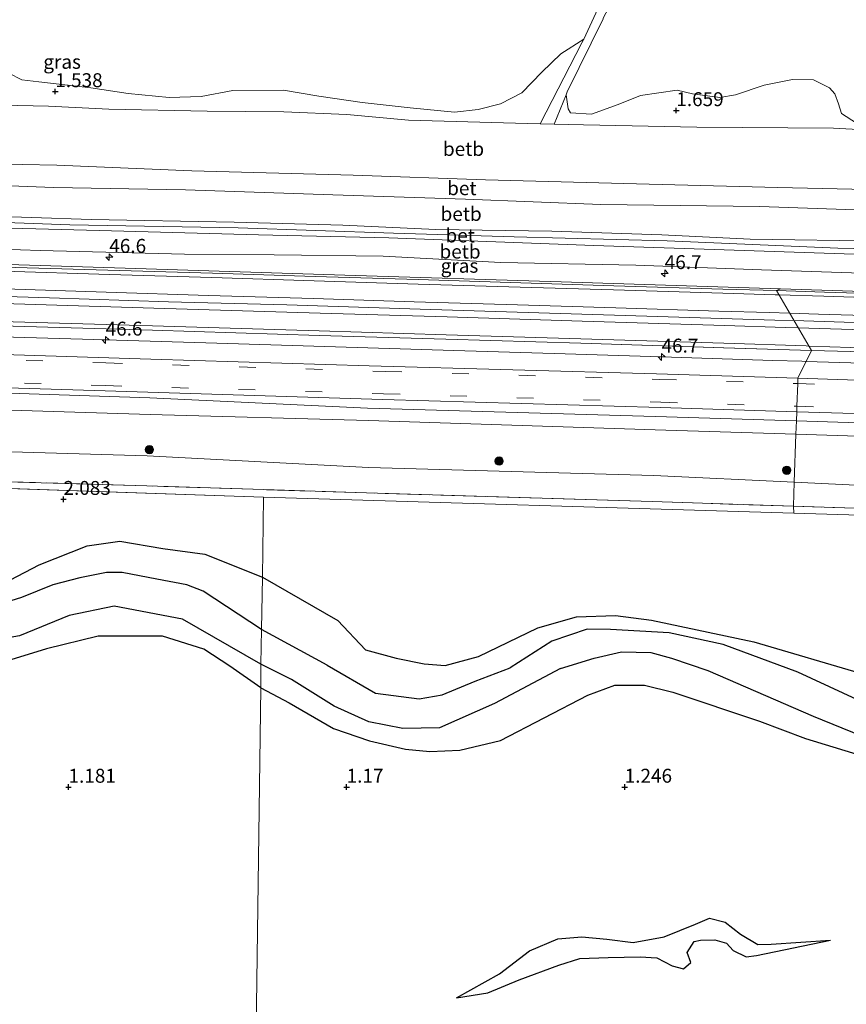
# Model space of a CAD drawing. Units: metres. Extents: x 79996 to 90006, y 412498 to 418751.
# Drawn here: x 82491 to 82640, y 412961 to 413138 of the extents above; entities that cross this region are included whole.
import ezdxf
from ezdxf.enums import TextEntityAlignment as Align

# ---------------------------------------------------------------- set-up
doc = ezdxf.new("R2010")
doc.units = ezdxf.units.M
doc.linetypes.add('IE-TERREINAFSCHEIDING', pattern=[10, 8, -2])
doc.linetypes.add('VW-3-9_STREEP', pattern=[12, 3, -9])
doc.layers.get('0').update_dxf_attribs({"lineweight": 25})
for name, color, linetype, lineweight in [('B-ME-AM-KILOMETR-S-B1', 7, 'Continuous', 18), ('B-ME-BV-GELEIDECONSTRUCTIE-GELEIDERAIL-L-B1', 213, 'BV-GELEIDERAIL', 18), ('B-ME-GR-BOOM-GV-B6', 93, 'Continuous', 18), ('B-ME-GR-BOOM-S-B1', 93, 'Continuous', 18), ('B-ME-GW-GRONDWERKLIJN-L-B1', 10, 'Continuous', 25), ('B-ME-GW-HOOGTEPUNT-S-B1', 10, 'Continuous', 25), ('B-ME-GW-KRUINLIJN-L-B1', 93, 'Continuous', 18), ('B-ME-GW-TEENLIJN-L-B1', 93, 'Continuous', 18), ('B-ME-IE-GRASLAND-GV-B6', 93, 'Continuous', 18), ('B-ME-IE-GRONDWERKLIJN-GROND_NIETINGERICHT-GV-B6', 253, 'Continuous', 18), ('B-ME-IE-HULPGEOMETRIE-L-B1', 53, 'Continuous', 18), ('B-ME-IE-TERREINAFSCHEIDING-RASTERHEKWERK-L-B1', 8, 'IE-TERREINAFSCHEIDING', 18), ('B-ME-OB-BEKLEDING-GV-B6', 253, 'Continuous', 18), ('B-ME-OG-BREUK-L-B1', 10, 'Continuous', 25), ('B-ME-VH-VERH_SOORT-BETON-OVERIG-GV-B6', 8, 'IE-TERREINAFSCHEIDING-NATUURLIJK-HOUTWAL', 18), ('B-ME-VH-VERH_SOORT-BITUMEN-GV-B6', 8, 'IE-TERREINAFSCHEIDING-NATUURLIJK-HOUTWAL', 18), ('B-ME-VH-VERH_SOORT-ONVERHARD-GV-B6', 8, 'Continuous', 18), ('B-ME-VW-MARKERING-39STREEP-015-L-B1', 255, 'VW-3-9_STREEP', 18), ('B-ME-VW-MARKERING-STREEP-015-L-B1', 7, 'Continuous', 18)]:
    doc.layers.add(name, color=color, linetype=linetype, lineweight=lineweight)
doc.styles.add('NLCS-ISO', font='NLCS-ISO.TTF')
doc.linetypes.add('BV-GELEIDERAIL', pattern='A,10,-3,[108,NLCS.SHX,S=1,R=0,X=0,Y=0],-3', length=16)
doc.linetypes.add('IE-TERREINAFSCHEIDING-NATUURLIJK-HOUTWAL', pattern='A,7,-1.5,[67,NLCS.SHX,S=0.75,R=45,X=0,Y=0],-1.5,7,-1.5,[70,NLCS.SHX,S=0.75,R=0,X=0,Y=0],-1.5', length=20)

# ---------------------------------------------------------------- blocks, each defined once
blk = doc.blocks.new('boom')
blk.add_hatch(color=256).paths.add_polyline_path([(-0.75, 0, 1), (0.75, 0, 1)])
blk.add_circle((0, 0), 0.75)
blk = doc.blocks.new('hecto')
for p, q in [((0, 0.625), (-0.625, 0)), ((0, -0.625), (0, 0.625)), ((-0.625, 0), (0.625, 0)), ((0.625, 0), (0, -0.625))]:
    blk.add_line(p, q)
blk = doc.blocks.new('hoogtepunt')
for p, q in [((-0.5, 0), (0.5, 0)), ((0, 0.5), (0, -0.5))]:
    blk.add_line(p, q)

msp = doc.modelspace()

# ---------------------------------------------------------------- linework, layer by layer
at = {"layer": 'B-ME-BV-GELEIDECONSTRUCTIE-GELEIDERAIL-L-B1'}
for points in [[(82630.4449, 413083.8927, 6.2763), (82627.0151, 413084.0013, 6.2748), (82605.8951, 413084.6531, 6.259), (82584.5511, 413085.3081, 6.254), (82563.2481, 413085.9421, 6.218), (82539.2661, 413086.7061, 6.193), (82517.9551, 413087.2911, 6.179), (82496.5891, 413087.9781, 6.141), (82475.2991, 413088.6381, 6.219), (82453.9821, 413089.3261, 6.219), (82432.5871, 413089.9551, 6.196), (82408.6051, 413090.6891, 6.184), (82395.2741, 413091.0881, 6.185), (82379.3081, 413091.5831, 6.165), (82358.0171, 413092.3051, 6.193), (82336.6431, 413092.9261, 6.215), (82315.3411, 413093.5901, 6.204), (82294.0341, 413094.2341, 6.22), (82285.9626, 413094.4577, 6.2245)], [(82288.0274, 413087.1397, 5.932), (82288.0831, 413087.1381, 5.932), (82288.2921, 413087.1317, 5.9324), (82306.7611, 413086.5741, 5.967), (82326.7231, 413085.9531, 5.945), (82346.7351, 413085.3391, 5.954), (82368.0491, 413084.6711, 5.927), (82388.0921, 413084.0591, 5.908), (82406.7311, 413083.5011, 5.912), (82425.3651, 413082.9371, 5.904), (82445.3591, 413082.3131, 5.909), (82466.6751, 413081.6331, 5.927), (82488.0251, 413080.9691, 5.921), (82506.6701, 413080.4191, 5.928), (82526.6661, 413079.8311, 5.942), (82547.9881, 413079.1771, 5.952), (82569.3031, 413078.5291, 5.977), (82589.2781, 413077.8901, 5.991), (82606.6351, 413077.3911, 5.999), (82626.6151, 413076.7431, 6.01), (82631.8419, 413076.5837, 6.0107), (82632.6211, 413076.5599, 6.0108)], [(82990.4298, 413072.9027, 6.0178), (82978.9741, 413073.2471, 6.016), (82960.3521, 413073.8371, 6.014), (82941.6501, 413074.4061, 6.037), (82925.6611, 413074.8841, 6.009), (82907.0041, 413075.4561, 6.054), (82888.3491, 413076.0401, 6.039), (82869.6731, 413076.5881, 6.069), (82851.0331, 413077.1351, 6.098), (82832.3761, 413077.7421, 6.058), (82813.7311, 413078.2911, 6.076), (82805.7201, 413078.5251, 6.142), (82795.0551, 413078.8481, 6.164), (82776.4481, 413079.4211, 6.147), (82760.4051, 413079.9201, 6.168), (82741.7531, 413080.4911, 6.217), (82723.0801, 413081.0531, 6.249), (82707.1011, 413081.5651, 6.234), (82691.1651, 413082.0621, 6.222), (82669.8661, 413082.6801, 6.245), (82648.5291, 413083.3201, 6.284), (82630.4449, 413083.8927, 6.2763)], [(82632.6211, 413076.5599, 6.0108), (82642.6251, 413076.2551, 6.012), (82653.3041, 413075.8921, 6.014), (82663.9151, 413075.2101, 6.004), (82673.2091, 413074.5521, 5.97), (82677.2041, 413074.3231, 5.959), (82690.5371, 413073.8991, 5.935), (82701.2651, 413073.5881, 5.839), (82709.1071, 413073.5991, 5.928), (82721.2611, 413073.7151, 5.919), (82729.0561, 413073.5941, 5.892), (82741.2311, 413073.2371, 5.829), (82765.0771, 413072.5081, 5.776), (82789.2861, 413071.7561, 5.809), (82817.1181, 413070.9391, 5.77), (82837.0621, 413070.2971, 5.74), (82857.0441, 413069.6851, 5.729), (82881.2411, 413068.9351, 5.699), (82905.2801, 413068.2241, 5.687), (82933.2941, 413067.3341, 5.771), (82957.0791, 413066.6221, 5.75), (82981.2211, 413065.8681, 5.722), (82988.4949, 413065.6491, 5.7225)]]:
    msp.add_polyline3d(points, dxfattribs=at)
at = {"layer": 'B-ME-GR-BOOM-GV-B6'}
for points in [[(82595.166, 413139.962, 1.197), (82592.634, 413134.505, 1.34)], [(82641.711, 413119.404, 1.498), (82639.012, 413121.154, 1.498), (82638.476, 413122.879, 1.524), (82637.789, 413124.688, 1.498), (82636.834, 413125.738, 1.471), (82633.966, 413127.186, 1.393), (82630.186, 413127.288, 1.367), (82625.113, 413126.214, 1.393), (82619.935, 413124.527, 1.393), (82617.13, 413124.041, 1.367), (82612.215, 413124.659, 1.367), (82609.466, 413125.33, 1.367), (82602.82, 413124.41, 1.393), (82598.842, 413122.754, 1.419), (82594.059, 413121.01, 1.393), (82590.277, 413121.277, 1.393), (82589.838, 413121.993, 1.393), (82589.452, 413124.471, 1.389), (82589.686, 413125.044, 1.359), (82596.105, 413138.196, 1.151)], [(82592.634, 413134.505, 1.34), (82588.527, 413131.866, 1.393), (82585.089, 413128.553, 1.393), (82581.519, 413124.861, 1.419), (82577.682, 413122.89, 1.654), (82573.641, 413121.885, 1.654), (82569.38, 413121.373, 1.654), (82561.451, 413122.133, 1.628), (82552.781, 413123.123, 1.628), (82545.032, 413124.261, 1.419), (82538.67, 413125.334, 1.419), (82529.552, 413125.301, 1.419), (82523.826, 413124.193, 1.419), (82518.111, 413124.002, 1.419), (82510.743, 413124.767, 1.419), (82504.021, 413125.741, 1.419), (82494.678, 413126.821, 1.445), (82491.605, 413127.197, 1.445), (82489.266, 413128.389, 1.445)]]:
    msp.add_polyline3d(points, dxfattribs=at)
at = {"layer": 'B-ME-GW-GRONDWERKLIJN-L-B1'}
for points in [[(82489.561, 413037.247, 1.636), (82494.71, 413039.996, 1.648), (82503.379, 413043.4, 1.668), (82509.209, 413044.237, 1.636), (82516.956, 413042.933, 1.354), (82524.538, 413041.886, 1.37), (82534.858, 413037.753, 1.274)], [(82534.858, 413037.753, 1.274), (82548.444, 413029.938, 1.156), (82553.393, 413024.69, 1.165), (82558.931, 413023.175, 1.151), (82563.95, 413022.157, 1.132), (82567.751, 413021.883, 1.184), (82573.72, 413023.5, 1.175), (82584.39, 413028.65, 1.175), (82591.324, 413030.604, 1.122), (82598.332, 413030.846, 1.089), (82604.796, 413030.039, 1.094), (82623.216, 413026.101, 0.952), (82643.187, 413020.252, 0.833)], [(82534.58, 413017.844, 1.274), (82528.981, 413021.768, 0.999), (82524.327, 413024.8, 1.414), (82516.913, 413027.109, 1.322), (82505.347, 413027.115, 1.185), (82496.039, 413024.879, 1.293), (82489.633, 413022.862, 1.322)], [(82534.58, 413017.844, 1.274), (82539.671, 413015.131, 1.274), (82547.646, 413010.514, 1.227), (82554.095, 413008.298, 1.227), (82560.577, 413006.793, 1.236), (82564.982, 413006.404, 1.26), (82570.353, 413006.646, 1.255), (82577.673, 413008.377, 1.07), (82593.391, 413016.519, 1.065), (82598.242, 413018.326, 1.056), (82603.552, 413018.308, 1.009), (82608.634, 413017.065, 0.966), (82624.256, 413011.838, 1.118), (82632.491, 413008.711, 1.16), (82640.987, 413006.131, 1.037), (82664.235, 412997.598, 1.07), (82689.144, 412988.372, 0.781), (82697.297, 412985.78, 0.761), (82700.898, 412984.635, 0.752), (82718.516, 412977.403, 0.639), (82723.999, 412975.524, 0.534)], [(82569.764, 412962.072, 0.658), (82577.469, 412966.433, 0.781), (82582.917, 412970.544, 0.79), (82587.979, 412972.714, 0.786), (82592.275, 412973.031, 0.814), (82596.819, 412972.67, 0.805), (82601.524, 412972.038, 0.748), (82607.082, 412973.033, 0.691), (82612.732, 412975.334, 0.677), (82615.261, 412976.405, 0.696), (82618.093, 412975.68, 0.714), (82620.833, 412973.536, 0.733), (82623.943, 412971.658, 0.781), (82626.319, 412971.766, 0.871), (82636.998, 412972.439, 0.755)]]:
    msp.add_polyline3d(points, dxfattribs=at)
at = {"layer": 'B-ME-GW-KRUINLIJN-L-B1'}
msp.add_line((82605.555, 413066.648, 4.72), (82630.879, 413065.849, 4.724), dxfattribs=at)
for points in [[(82760.69, 413103.88, 4.358), (82750.486, 413104.384, 4.373), (82730.473, 413105.083, 4.456), (82705.184, 413105.685, 4.54), (82679.617, 413106.646, 4.573), (82651.523, 413107.282, 4.623), (82627.512, 413107.824, 4.623), (82604.39, 413108.423, 4.606), (82574.974, 413109.221, 4.59), (82551.173, 413110.048, 4.606), (82522.199, 413110.825, 4.39), (82497.914, 413111.823, 4.423), (82473.162, 413112.302, 4.49), (82445.669, 413113.157, 4.323), (82417.438, 413114.046, 4.273), (82387.991, 413115.239, 4.323), (82380.859, 413115.229, 4.476)], [(82760.401, 413094.641, 6.459), (82753.254, 413094.862, 6.475), (82735.637, 413095.201, 6.575), (82722.366, 413095.778, 6.541), (82702.492, 413096.322, 6.475), (82681.882, 413096.901, 6.591), (82664.873, 413097.605, 6.658), (82646.626, 413098.171, 6.708), (82622.56, 413098.568, 6.725), (82606.686, 413099.317, 6.641), (82586.918, 413100.004, 6.608), (82566.045, 413100.25, 6.658), (82549.336, 413101.039, 6.558), (82529.809, 413101.616, 6.541), (82504.071, 413102.092, 6.608), (82482.532, 413102.813, 6.508), (82465.324, 413103.477, 6.525), (82442.308, 413104.219, 6.392), (82420.571, 413104.949, 6.325), (82402.666, 413105.45, 6.292), (82380.573, 413106.104, 6.43)], [(82380.499, 413103.723, 6.417), (82396.296, 413103.42, 6.367), (82414.149, 413102.873, 6.317), (82435.3, 413102.269, 6.417), (82457.722, 413101.457, 6.534), (82480.345, 413100.734, 6.517), (82505.484, 413100.089, 6.567), (82534.163, 413099.327, 6.567), (82557.582, 413098.763, 6.717), (82594.459, 413097.417, 6.7), (82617.867, 413096.607, 6.7), (82644.866, 413095.727, 6.667), (82670.103, 413095.078, 6.734), (82693.948, 413094.149, 6.617), (82720.362, 413093.395, 6.584), (82735.37, 413093.081, 6.517), (82753.464, 413092.424, 6.501), (82760.33, 413092.391, 6.55)], [(82760.364, 413093.463, 6.637), (82748.476, 413093.724, 6.647), (82731.622, 413094.288, 6.726), (82708.627, 413094.871, 6.7), (82689.645, 413095.564, 6.791), (82663.572, 413096.408, 6.791), (82638.333, 413096.904, 6.935), (82607.647, 413098.236, 6.817), (82580.141, 413098.931, 6.856), (82558.438, 413099.591, 6.856), (82530.479, 413100.563, 6.647), (82500.221, 413101.142, 6.7), (82468.868, 413102.235, 6.687), (82445.146, 413102.969, 6.621), (82421.037, 413103.682, 6.569), (82398.396, 413104.403, 6.543), (82380.531, 413104.736, 6.538)], [(82287.618, 413077.001, 4.584), (82333.975, 413075.688, 4.621), (82392.354, 413073.772, 4.641), (82454.861, 413072, 4.651), (82514.648, 413070.024, 4.681), (82553.765, 413068.119, 4.741), (82605.555, 413066.648, 4.72)], [(82630.879, 413065.849, 4.724), (82666.315, 413064.731, 4.73), (82734.997, 413062.768, 4.63), (82794.576, 413061.157, 4.52), (82856.799, 413059.305, 4.53), (82913.512, 413057.573, 4.43), (82957.434, 413056.319, 4.46), (82990.638, 413055.09, 4.468)]]:
    msp.add_polyline3d(points, dxfattribs=at)
at = {"layer": 'B-ME-GW-TEENLIJN-L-B1'}
for points in [[(82477.108, 413122.853, 1.592), (82496.396, 413122.436, 1.609), (82507.257, 413121.923, 1.742), (82524.921, 413121.533, 1.659), (82538.707, 413121.424, 1.426), (82550.013, 413120.939, 1.592), (82561.146, 413119.921, 1.775), (82580.38, 413119.407, 1.759), (82584.801, 413119.306, 1.698), (82587.324, 413119.248, 1.664), (82592.582, 413119.127, 1.592), (82613.003, 413118.705, 1.559), (82637.57, 413118.481, 1.409), (82647.643, 413117.957, 1.559), (82663.69, 413117.741, 1.609), (82677.797, 413116.09, 1.759), (82695.433, 413116.144, 1.676), (82714.623, 413115.731, 1.759), (82735.016, 413114.719, 1.626), (82757.353, 413114.207, 1.725), (82761.009, 413114.111, 1.758)], [(82380.75, 413111.754, 4.56), (82396.044, 413111.23, 4.477), (82413.595, 413110.549, 4.477), (82431.706, 413110.236, 4.46), (82448.907, 413109.424, 4.51), (82470.849, 413108.881, 4.61), (82497.299, 413107.83, 4.61), (82521.019, 413107.4, 4.61), (82547.525, 413106.493, 4.693), (82571.379, 413105.761, 4.81), (82595.712, 413104.761, 4.959), (82624.263, 413104.398, 4.826), (82646.687, 413103.635, 4.876), (82671.073, 413102.681, 4.959), (82694.84, 413102.2, 4.843), (82721.104, 413101.403, 4.726), (82746.87, 413100.483, 4.76), (82760.58, 413100.376, 4.711)], [(82380.389, 413100.216, 5.19), (82400.354, 413099.52, 5.174), (82421.018, 413099.037, 5.14), (82439.892, 413098.195, 5.174), (82456.124, 413097.725, 5.323), (82473.634, 413097.194, 5.273), (82494.878, 413096.486, 5.39), (82520.855, 413095.851, 5.457), (82537.005, 413095.729, 5.44), (82556.597, 413095.494, 5.457), (82577.723, 413094.349, 5.623), (82601.981, 413093.845, 5.573), (82624.6, 413093.023, 5.557), (82642.598, 413092.42, 5.457), (82664.653, 413091.133, 5.473), (82690.943, 413090.877, 5.473), (82718.597, 413090.311, 5.54), (82736.699, 413089.801, 5.573), (82760.216, 413088.738, 5.337)]]:
    msp.add_polyline3d(points, dxfattribs=at)
at = {"layer": 'B-ME-IE-GRASLAND-GV-B6'}
for points in [[(82489.266, 413128.389, 1.445), (82491.605, 413127.197, 1.445), (82494.678, 413126.821, 1.445), (82504.021, 413125.741, 1.419), (82510.743, 413124.767, 1.419), (82518.111, 413124.002, 1.419), (82523.826, 413124.193, 1.419), (82529.552, 413125.301, 1.419), (82538.67, 413125.334, 1.419), (82545.032, 413124.261, 1.419), (82552.781, 413123.123, 1.628), (82561.451, 413122.133, 1.628), (82569.38, 413121.373, 1.654), (82573.641, 413121.885, 1.654), (82577.682, 413122.89, 1.654), (82581.519, 413124.861, 1.419), (82585.089, 413128.553, 1.393), (82588.527, 413131.866, 1.393), (82592.634, 413134.505, 1.34), (82592.325, 413133.839, 1.357), (82584.801, 413119.306, 1.698)], [(82589.452, 413124.471, 1.389), (82589.838, 413121.993, 1.393), (82590.277, 413121.277, 1.393), (82594.059, 413121.01, 1.393), (82598.842, 413122.754, 1.419), (82602.82, 413124.41, 1.393), (82609.466, 413125.33, 1.367), (82612.215, 413124.659, 1.367), (82617.13, 413124.041, 1.367), (82619.935, 413124.527, 1.393), (82625.113, 413126.214, 1.393), (82630.186, 413127.288, 1.367), (82633.966, 413127.186, 1.393), (82636.834, 413125.738, 1.471), (82637.789, 413124.688, 1.498), (82638.476, 413122.879, 1.524), (82639.012, 413121.154, 1.498), (82641.711, 413119.404, 1.498)], [(82647.643, 413117.957, 1.559), (82637.57, 413118.481, 1.409), (82613.003, 413118.705, 1.559), (82592.582, 413119.127, 1.592), (82587.324, 413119.248, 1.664), (82589.452, 413124.471, 1.389)], [(82584.801, 413119.306, 1.698), (82580.38, 413119.407, 1.759), (82561.146, 413119.921, 1.775), (82550.013, 413120.939, 1.592), (82538.707, 413121.424, 1.426), (82524.921, 413121.533, 1.659), (82507.257, 413121.923, 1.742), (82496.396, 413122.436, 1.609), (82477.108, 413122.853, 1.592)], [(82473.634, 413097.194, 5.273), (82494.878, 413096.486, 5.39), (82520.855, 413095.851, 5.457), (82537.005, 413095.729, 5.44), (82556.597, 413095.494, 5.457), (82577.723, 413094.349, 5.623), (82601.981, 413093.845, 5.573), (82624.6, 413093.023, 5.557), (82642.598, 413092.42, 5.457), (82664.653, 413091.133, 5.473), (82690.943, 413090.877, 5.473), (82718.597, 413090.311, 5.54), (82736.699, 413089.801, 5.573), (82760.216, 413088.738, 5.337), (82760.171, 413088.333, 5.185), (82760.171, 413087.299, 5.174), (82756.348, 413087.399, 5.252), (82713.7355, 413087.764, 5.275), (82671.123, 413088.129, 5.298), (82652.143, 413088.852, 5.229), (82628.0281, 413089.6121, 5.284)], [(82466.1091, 413094.7191, 5.318), (82510.1581, 413093.3301, 5.21), (82549.6801, 413092.0841, 5.178), (82588.5771, 413090.8571, 5.268), (82628.0281, 413089.6121, 5.284), (82627.2991, 413089.2817, 5.5848), (82617.6743, 413089.5701, 5.569), (82598.0435, 413090.1759, 5.586), (82581.3335, 413090.6949, 5.57), (82562.8445, 413091.2619, 5.551), (82544.3235, 413091.8339, 5.507), (82525.8733, 413092.4059, 5.505), (82507.0803, 413092.9671, 5.477), (82488.4473, 413093.5319, 5.478)], [(82628.0281, 413089.6121, 5.284), (82588.5771, 413090.8571, 5.268), (82549.6801, 413092.0841, 5.178), (82510.1581, 413093.3301, 5.21), (82466.1091, 413094.7191, 5.318)], [(82777.9074, 413084.6809, 5.435), (82759.2374, 413085.2369, 5.455), (82740.7453, 413085.8159, 5.5), (82722.4333, 413086.3529, 5.503), (82706.9974, 413086.8369, 5.52), (82689.8005, 413087.3529, 5.551), (82682.2625, 413087.6099, 5.556), (82671.5883, 413087.9219, 5.573), (82653.8384, 413088.4819, 5.597), (82635.9323, 413089.0229, 5.599), (82627.299, 413089.2816, 5.5848), (82628.028, 413089.612, 5.284), (82652.143, 413088.852, 5.229), (82671.123, 413088.129, 5.298), (82713.7355, 413087.764, 5.275), (82756.348, 413087.399, 5.252), (82760.171, 413087.299, 5.174), (82777.227, 413086.853, 5.185)], [(82487.9416, 413082.9691, 5.226), (82515.1236, 413082.1561, 5.249), (82545.0857, 413081.207, 5.264), (82567.8517, 413080.569, 5.292), (82592.1226, 413079.8131, 5.331), (82617.8006, 413079.0201, 5.307), (82633.575, 413078.5302, 5.3194), (82631.1491, 413073.5201, 4.956)], [(82630.879, 413065.849, 4.724), (82605.555, 413066.648, 4.72), (82553.765, 413068.119, 4.741), (82514.648, 413070.024, 4.681), (82454.861, 413072, 4.651), (82392.354, 413073.772, 4.641), (82333.975, 413075.688, 4.621), (82287.618, 413077.001, 4.584), (82287.715, 413078.106, 4.709), (82306.352, 413077.532, 4.703), (82356.074, 413075.887, 4.684), (82408.612, 413074.311, 4.679), (82455.911, 413072.821, 4.697), (82506.567, 413071.289, 4.733), (82556.472, 413069.728, 4.735), (82606.451, 413068.269, 4.743), (82630.938, 413067.513, 4.749), (82630.879, 413065.849, 4.724)], [(82631.1491, 413073.5201, 4.956), (82605.7251, 413074.3471, 4.96), (82554.0771, 413075.7831, 4.951), (82514.7931, 413076.9531, 4.941), (82454.1331, 413078.8601, 4.911)], [(82794.5781, 413068.6111, 4.85), (82765.0601, 413069.4625, 4.87), (82735.5421, 413070.3141, 4.89), (82701.2021, 413071.3361, 4.92), (82666.8621, 413072.3581, 4.95), (82631.1491, 413073.5201, 4.956), (82633.5751, 413078.5303, 5.3194), (82640.6305, 413078.3111, 5.325), (82656.3211, 413077.7823, 5.337), (82658.3445, 413077.5231, 5.344), (82660.4393, 413077.2301, 5.335), (82667.9621, 413076.1063, 5.278), (82673.3763, 413075.3227, 5.243), (82675.4049, 413074.9169, 5.227), (82676.8821, 413074.8023, 5.228), (82677.6977, 413074.7621, 5.231)], [(82630.794, 413063.439, 4.155), (82605.51, 413064.228, 4.13), (82553.917, 413065.912, 4.141), (82514.672, 413067.011, 4.001), (82454.759, 413068.851, 3.941), (82392.133, 413070.638, 3.881), (82333.961, 413072.467, 3.971), (82287.341, 413073.818, 3.941), (82287.618, 413077.001, 4.584), (82333.975, 413075.688, 4.621), (82392.354, 413073.772, 4.641), (82454.861, 413072, 4.651), (82514.648, 413070.024, 4.681), (82553.765, 413068.119, 4.741), (82605.555, 413066.648, 4.72), (82630.879, 413065.849, 4.724), (82630.794, 413063.439, 4.155)], [(82990.638, 413055.09, 4.468), (82957.434, 413056.319, 4.46), (82913.512, 413057.573, 4.43), (82856.799, 413059.305, 4.53), (82794.576, 413061.157, 4.52), (82734.997, 413062.768, 4.63), (82666.315, 413064.731, 4.73), (82630.879, 413065.849, 4.724), (82630.938, 413067.513, 4.749), (82651.725, 413066.872, 4.754), (82697.908, 413065.39, 4.756), (82754.703, 413063.796, 4.709), (82808.002, 413062.127, 4.654), (82860.09, 413060.529, 4.664), (82904.931, 413059.239, 4.663), (82906.403, 413059.173, 4.662), (82957.733, 413057.487, 4.646), (82990.774, 413056.524, 4.635), (82990.638, 413055.09, 4.468)], [(82514.067, 413054.174, 1.531), (82455.01, 413055.874, 1.691), (82391.549, 413057.81, 1.701), (82334.628, 413059.625, 1.931), (82286.227, 413061.044, 1.856), (82286.674, 413066.17, 1.786), (82334.041, 413064.539, 1.741), (82391.411, 413062.398, 1.611), (82455.042, 413061.287, 1.761), (82514.118, 413059.556, 1.811), (82553.939, 413057.486, 1.661), (82605.265, 413056.022, 1.67), (82630.491, 413054.822, 1.578), (82630.339, 413050.508, 1.295), (82604.92, 413051.331, 1.32), (82553.587, 413052.906, 1.531), (82535.137, 413053.498, 1.531), (82514.067, 413054.174, 1.531)], [(82990.407, 413052.653, 3.905), (82957.372, 413053.68, 3.93), (82913.704, 413055.036, 3.96), (82857.06, 413056.775, 3.97), (82794.519, 413058.688, 4.05), (82735.012, 413060.326, 4.11), (82666.161, 413062.335, 4.19), (82630.794, 413063.439, 4.155), (82630.879, 413065.849, 4.724), (82666.315, 413064.731, 4.73), (82734.997, 413062.768, 4.63), (82794.576, 413061.157, 4.52), (82856.799, 413059.305, 4.53), (82913.512, 413057.573, 4.43), (82957.434, 413056.319, 4.46), (82990.638, 413055.09, 4.468), (82990.407, 413052.653, 3.905)], [(82989.512, 413043.221, 1.343), (82989.127, 413039.161, 1.208), (82956.479, 413040.041, 1.35), (82912.947, 413041.633, 1.36), (82883.185, 413042.552, 1.33), (82856.864, 413043.365, 1.33), (82856.664, 413043.371, 1.33), (82855.122, 413043.419, 1.327), (82793.174, 413045.333, 1.21), (82734.452, 413047.147, 1.15), (82665.438, 413049.371, 1.26), (82630.339, 413050.508, 1.295), (82630.491, 413054.822, 1.578), (82649.068, 413053.938, 1.511), (82734.293, 413050.714, 1.34), (82794.566, 413049.232, 1.33), (82856.979, 413047.733, 1.45), (82913.45, 413045.909, 1.44), (82957.101, 413044.614, 1.41), (82989.512, 413043.221, 1.343)]]:
    msp.add_polyline3d(points, dxfattribs=at)
at = {"layer": 'B-ME-IE-GRONDWERKLIJN-GROND_NIETINGERICHT-GV-B6'}
for points in [[(82193.718, 413063.827, 1.809), (82286.21, 413060.661, 1.709), (82535.07, 413052.141, 1.44), (82534.858, 413037.753, 1.274), (82534.691, 413028.308, 0.795), (82534.581, 413022.101, 0.828), (82534.58, 413017.844, 1.274), (82532.748, 412881.776, 1.288), (82532.618, 412872.151, 0.596), (82532.569, 412868.528, 0.544), (82532.52, 412864.85, 0.496), (82532.477, 412861.69, 0.624), (82532.359, 412852.916, 1.034), (82532.463, 412847.614, 1.231), (82532.257, 412845.362, 1.166), (82532.205, 412841.518, 0.724), (82532.151, 412837.517, 0.786), (82532.129, 412835.87, 0.942), (82531.88, 412817.355, 1.127), (82531.817, 412812.716, 1.127), (82531.843, 412804.171, 0.866), (82531.604, 412796.853, 1.042)], [(82630.339, 413050.508, 1.295), (82630.409, 413049.247, 1.451), (82535.07, 413052.141, 1.44), (82286.21, 413060.661, 1.709), (82286.227, 413061.044, 1.856), (82334.628, 413059.625, 1.931), (82391.549, 413057.81, 1.701), (82455.01, 413055.874, 1.691), (82514.067, 413054.174, 1.531), (82535.137, 413053.498, 1.531), (82553.587, 413052.906, 1.531), (82604.92, 413051.331, 1.32), (82630.339, 413050.508, 1.295)], [(82532.748, 412881.776, 1.288), (82534.58, 413017.844, 1.274), (82534.581, 413022.101, 0.828), (82534.691, 413028.308, 0.795), (82534.858, 413037.753, 1.274), (82535.07, 413052.141, 1.44), (82630.409, 413049.247, 1.451), (82855.306, 413042.42, 1.478)], [(82989.127, 413039.161, 1.208), (82989.098, 413038.261, 1.23), (82883.179, 413041.907, 1.319), (82855.306, 413042.42, 1.478), (82630.409, 413049.247, 1.451), (82630.339, 413050.508, 1.295), (82665.438, 413049.371, 1.26), (82734.452, 413047.147, 1.15), (82793.174, 413045.333, 1.21), (82855.122, 413043.419, 1.327), (82856.664, 413043.371, 1.33), (82856.864, 413043.365, 1.33), (82883.185, 413042.552, 1.33), (82912.947, 413041.633, 1.36), (82956.479, 413040.041, 1.35), (82989.127, 413039.161, 1.208)]]:
    msp.add_polyline3d(points, dxfattribs=at)
at = {"layer": 'B-ME-IE-HULPGEOMETRIE-L-B1'}
for p, q in [((82535.07, 413052.141, 1.44), (82286.21, 413060.661, 1.709)), ((82630.409, 413049.247, 1.451), (82535.07, 413052.141, 1.44))]:
    msp.add_line(p, q, dxfattribs=at)
for points in [[(82628.028, 413089.612, 5.284), (82588.577, 413090.857, 5.268), (82549.68, 413092.084, 5.178), (82510.158, 413093.33, 5.21), (82466.109, 413094.719, 5.318), (82414.413, 413096.35, 5.318), (82381.742, 413100.159, 5.362), (82380.388, 413100.173, 5.2)], [(82630.4091, 413049.2471, 1.451), (82630.3391, 413050.5081, 1.295), (82630.4911, 413054.8221, 1.578), (82630.7941, 413063.4391, 4.155), (82630.8791, 413065.8491, 4.724), (82630.9381, 413067.5131, 4.749), (82630.9721, 413068.4891, 4.795), (82631.1151, 413072.5641, 4.901), (82631.1491, 413073.5201, 4.956), (82633.5751, 413078.5303, 5.3194), (82627.2991, 413089.2817, 5.5848), (82628.0281, 413089.6121, 5.284)], [(82760.171, 413087.299, 5.174), (82756.348, 413087.399, 5.252), (82713.7355, 413087.764, 5.275), (82671.123, 413088.129, 5.298), (82652.143, 413088.852, 5.229), (82628.028, 413089.612, 5.284)], [(82532.748, 412881.776, 1.288), (82534.58, 413017.844, 1.274), (82534.581, 413022.101, 0.828), (82534.691, 413028.308, 0.795), (82534.858, 413037.753, 1.274), (82535.07, 413052.141, 1.44)], [(82883.179, 413041.907, 1.319), (82855.306, 413042.42, 1.478), (82630.409, 413049.247, 1.451)]]:
    msp.add_polyline3d(points, dxfattribs=at)
at = {"layer": 'B-ME-IE-TERREINAFSCHEIDING-RASTERHEKWERK-L-B1'}
msp.add_line((82630.339, 413050.508, 1.295), (82604.92, 413051.331, 1.32), dxfattribs=at)
for points in [[(82604.92, 413051.331, 1.32), (82553.587, 413052.906, 1.531), (82535.137, 413053.498, 1.531), (82514.067, 413054.174, 1.531), (82455.01, 413055.874, 1.691), (82391.549, 413057.81, 1.701), (82334.628, 413059.625, 1.931), (82286.227, 413061.044, 1.856)], [(82989.127, 413039.161, 1.208), (82956.479, 413040.041, 1.35), (82912.947, 413041.633, 1.36), (82883.185, 413042.552, 1.33), (82856.864, 413043.365, 1.33), (82856.664, 413043.371, 1.33), (82855.122, 413043.419, 1.327), (82793.174, 413045.333, 1.21), (82734.452, 413047.147, 1.15), (82665.438, 413049.371, 1.26), (82630.339, 413050.508, 1.295)]]:
    msp.add_polyline3d(points, dxfattribs=at)
at = {"layer": 'B-ME-OB-BEKLEDING-GV-B6'}
for points in [[(82477.108, 413122.853, 1.592), (82496.396, 413122.436, 1.609), (82507.257, 413121.923, 1.742), (82524.921, 413121.533, 1.659), (82538.707, 413121.424, 1.426), (82550.013, 413120.939, 1.592), (82561.146, 413119.921, 1.775), (82580.38, 413119.407, 1.759), (82584.801, 413119.306, 1.698), (82587.324, 413119.248, 1.664), (82592.582, 413119.127, 1.592), (82613.003, 413118.705, 1.559), (82637.57, 413118.481, 1.409), (82647.643, 413117.957, 1.559)], [(82651.523, 413107.282, 4.623), (82627.512, 413107.824, 4.623), (82604.39, 413108.423, 4.606), (82574.974, 413109.221, 4.59), (82551.173, 413110.048, 4.606), (82522.199, 413110.825, 4.39), (82497.914, 413111.823, 4.423), (82473.162, 413112.302, 4.49)], [(82470.849, 413108.881, 4.61), (82497.299, 413107.83, 4.61), (82521.019, 413107.4, 4.61), (82547.525, 413106.493, 4.693), (82571.379, 413105.761, 4.81), (82595.712, 413104.761, 4.959), (82624.263, 413104.398, 4.826), (82646.687, 413103.635, 4.876)], [(82646.626, 413098.171, 6.708), (82622.56, 413098.568, 6.725), (82606.686, 413099.317, 6.641), (82586.918, 413100.004, 6.608), (82566.045, 413100.25, 6.658), (82549.336, 413101.039, 6.558), (82529.809, 413101.616, 6.541), (82504.071, 413102.092, 6.608), (82482.532, 413102.813, 6.508)], [(82480.345, 413100.734, 6.517), (82505.484, 413100.089, 6.567), (82534.163, 413099.327, 6.567), (82557.582, 413098.763, 6.717), (82594.459, 413097.417, 6.7), (82617.867, 413096.607, 6.7), (82644.866, 413095.727, 6.667)], [(82642.598, 413092.42, 5.457), (82624.6, 413093.023, 5.557), (82601.981, 413093.845, 5.573), (82577.723, 413094.349, 5.623), (82556.597, 413095.494, 5.457), (82537.005, 413095.729, 5.44), (82520.855, 413095.851, 5.457), (82494.878, 413096.486, 5.39), (82473.634, 413097.194, 5.273)], [(82630.491, 413054.822, 1.578), (82605.265, 413056.022, 1.67), (82553.939, 413057.486, 1.661), (82514.118, 413059.556, 1.811), (82455.042, 413061.287, 1.761), (82391.411, 413062.398, 1.611), (82334.041, 413064.539, 1.741), (82286.674, 413066.17, 1.786), (82287.341, 413073.818, 3.941), (82333.961, 413072.467, 3.971), (82392.133, 413070.638, 3.881), (82454.759, 413068.851, 3.941), (82514.672, 413067.011, 4.001), (82553.917, 413065.912, 4.141), (82605.51, 413064.228, 4.13), (82630.794, 413063.439, 4.155), (82630.491, 413054.822, 1.578)], [(82786.605, 413053.747, 2.658), (82753.593, 413054.844, 2.588), (82725.932, 413055.788, 2.724), (82702.282, 413057.336, 3.039), (82679.397, 413059.368, 3.6), (82664.292, 413058.318, 3.185), (82652.252, 413057.415, 2.694), (82649.643, 413055.758, 2.364), (82649.068, 413053.938, 1.511), (82630.491, 413054.822, 1.578), (82630.794, 413063.439, 4.155), (82666.161, 413062.335, 4.19), (82735.012, 413060.326, 4.11), (82794.519, 413058.688, 4.05)]]:
    msp.add_polyline3d(points, dxfattribs=at)
at = {"layer": 'B-ME-OG-BREUK-L-B1'}
msp.add_line((82546.491, 413021.929, 0.838), (82534.691, 413028.308, 0.795), dxfattribs=at)
for points in [[(82534.581, 413022.101, 0.828), (82520.51, 413030.22, 0.85), (82508.189, 413032.561, 0.882), (82500.085, 413030.865, 0.882), (82491.163, 413027.223, 0.886), (82481.54, 413025.482, 0.89), (82474.584, 413025.499, 0.87), (82466.484, 413027.635, 0.878), (82453.041, 413033.496, 0.87), (82443.476, 413036.55, 0.874), (82433.223, 413037.742, 0.882), (82423.002, 413037.726, 0.87), (82414.809, 413036.732, 0.882), (82378.51, 413036.43, 0.899), (82344.193, 413037.379, 0.878), (82320.534, 413037.155, 0.89), (82311.604, 413037.07, 0.895), (82286.65, 413038.142, 0.898), (82282.644, 413038.314, 0.899), (82247.53, 413039.292, 0.915), (82226.692, 413038.786, 0.899), (82217.605, 413037.217, 0.919)], [(82534.691, 413028.308, 0.795), (82524.186, 413035.257, 0.848), (82521.292, 413036.383, 0.853), (82515.867, 413037.413, 0.865), (82509.661, 413038.592, 0.879), (82506.855, 413038.616, 0.882), (82502.023, 413037.605, 0.882), (82497.158, 413036.367, 0.883), (82491.552, 413034.079, 0.885), (82487.698, 413032.897, 0.887)], [(82631.11, 413020.67, 0.586), (82617.69, 413025.632, 0.686), (82607.982, 413027.751, 0.667), (82597.463, 413028.351, 0.681), (82593.278, 413028.368, 0.691), (82586.907, 413026.215, 0.696), (82579.384, 413021.454, 0.771)], [(82588.447, 413021.323, 0.705), (82594.541, 413023.151, 0.719), (82599.416, 413024.302, 0.729), (82604.684, 413024.178, 0.729), (82608.447, 413023.184, 0.729), (82614.973, 413020.94, 0.586)], [(82588.447, 413021.323, 0.705), (82576.621, 413015.019, 0.691), (82566.685, 413010.644, 0.705), (82560.085, 413010.53, 0.7), (82553.97, 413011.714, 0.714), (82547.752, 413014.563, 0.729), (82540.068, 413019.341, 0.833), (82534.581, 413022.101, 0.828)], [(82546.491, 413021.929, 0.838), (82555.184, 413016.897, 0.843), (82563.064, 413015.88, 0.819), (82567.204, 413016.615, 0.819), (82573.111, 413019.064, 0.819), (82579.384, 413021.454, 0.771)], [(82614.973, 413020.94, 0.586), (82633.864, 413012.745, 0.615), (82649.673, 413006.324, 0.586), (82672.719, 412996.745, 0.572), (82688.292, 412991.05, 0.463), (82697.932, 412988.615, 0.463)], [(82737.841, 412974.139, 0.368), (82727.566, 412980.721, 0.458), (82724.144, 412982.401, 0.46), (82722.262, 412983.325, 0.461), (82711.495, 412988.612, 0.468), (82700.731, 412992.429, 0.458), (82679.754, 412999.829, 0.487), (82655.585, 413009.324, 0.477), (82631.11, 413020.67, 0.586)], [(82569.764, 412962.072, 0.658), (82575.412, 412962.992, 0.593), (82581.05, 412965.296, 0.562), (82588.167, 412967.986, 0.54), (82591.928, 412969.156, 0.53), (82597.042, 412969.369, 0.572), (82602.764, 412969.471, 0.553), (82605.762, 412969.301, 0.563), (82608.568, 412967.828, 0.591), (82610.552, 412967.294, 0.596), (82611.906, 412968.439, 0.577), (82611.242, 412970.236, 0.577), (82612.469, 412972.225, 0.548), (82613.639, 412972.45, 0.53), (82616.208, 412972.504, 0.501), (82618.337, 412971.904, 0.501), (82619.508, 412970.625, 0.382), (82621.831, 412969.453, 0.53), (82623.695, 412969.702, 0.539), (82636.998, 412972.439, 0.755)]]:
    msp.add_polyline3d(points, dxfattribs=at)
at = {"layer": 'B-ME-VH-VERH_SOORT-BETON-OVERIG-GV-B6'}
for points in [[(82473.162, 413112.302, 4.49), (82497.914, 413111.823, 4.423), (82522.199, 413110.825, 4.39), (82551.173, 413110.048, 4.606), (82574.974, 413109.221, 4.59), (82604.39, 413108.423, 4.606), (82627.512, 413107.824, 4.623), (82651.523, 413107.282, 4.623)], [(82646.687, 413103.635, 4.876), (82624.263, 413104.398, 4.826), (82595.712, 413104.761, 4.959), (82571.379, 413105.761, 4.81), (82547.525, 413106.493, 4.693), (82521.019, 413107.4, 4.61), (82497.299, 413107.83, 4.61), (82470.849, 413108.881, 4.61)], [(82482.532, 413102.813, 6.508), (82504.071, 413102.092, 6.608), (82529.809, 413101.616, 6.541), (82549.336, 413101.039, 6.558), (82566.045, 413100.25, 6.658), (82586.918, 413100.004, 6.608), (82606.686, 413099.317, 6.641), (82622.56, 413098.568, 6.725), (82646.626, 413098.171, 6.708)], [(82644.866, 413095.727, 6.667), (82617.867, 413096.607, 6.7), (82594.459, 413097.417, 6.7), (82557.582, 413098.763, 6.717), (82534.163, 413099.327, 6.567), (82505.484, 413100.089, 6.567), (82480.345, 413100.734, 6.517)]]:
    msp.add_polyline3d(points, dxfattribs=at)
at = {"layer": 'B-ME-VH-VERH_SOORT-BITUMEN-GV-B6'}
for points in [[(82488.4473, 413093.5319, 5.478), (82507.0803, 413092.9671, 5.477), (82525.8733, 413092.4059, 5.505), (82544.3235, 413091.8339, 5.507), (82562.8445, 413091.2619, 5.551), (82581.3335, 413090.6949, 5.57), (82598.0435, 413090.1759, 5.586), (82617.6743, 413089.5701, 5.569), (82627.2991, 413089.2817, 5.5848), (82633.5751, 413078.5303, 5.3194), (82617.8007, 413079.0201, 5.307), (82592.1227, 413079.8131, 5.331), (82567.8517, 413080.5691, 5.292), (82545.0857, 413081.2071, 5.264), (82515.1237, 413082.1561, 5.249), (82487.9417, 413082.9691, 5.226)], [(82640.6305, 413078.3111, 5.325), (82633.5751, 413078.5303, 5.3194), (82627.2991, 413089.2817, 5.5848), (82635.9323, 413089.0229, 5.599), (82653.8385, 413088.4819, 5.597)], [(82630.938, 413067.513, 4.749), (82606.451, 413068.269, 4.743), (82556.472, 413069.728, 4.735), (82506.567, 413071.289, 4.733), (82455.911, 413072.821, 4.697), (82408.612, 413074.311, 4.679), (82356.074, 413075.887, 4.684), (82306.352, 413077.532, 4.703), (82287.715, 413078.106, 4.709), (82287.799, 413079.069, 4.754), (82288.146, 413083.054, 4.851), (82288.226, 413083.972, 4.918), (82333.728, 413082.561, 4.911), (82392.651, 413080.756, 4.911), (82454.133, 413078.86, 4.911), (82514.793, 413076.953, 4.941), (82554.077, 413075.783, 4.951), (82605.725, 413074.347, 4.96), (82631.149, 413073.52, 4.956), (82631.115, 413072.564, 4.901), (82630.972, 413068.489, 4.795), (82630.938, 413067.513, 4.749)], [(82990.774, 413056.524, 4.635), (82957.733, 413057.487, 4.646), (82906.403, 413059.173, 4.662), (82904.931, 413059.239, 4.663), (82860.09, 413060.529, 4.664), (82808.002, 413062.127, 4.654), (82754.703, 413063.796, 4.709), (82697.908, 413065.39, 4.756), (82651.725, 413066.872, 4.754), (82630.938, 413067.513, 4.749), (82630.972, 413068.489, 4.795), (82631.115, 413072.564, 4.901), (82631.149, 413073.52, 4.956), (82666.862, 413072.358, 4.95), (82735.542, 413070.314, 4.89), (82794.578, 413068.611, 4.85), (82856.966, 413066.613, 4.85), (82913.91, 413064.904, 4.83), (82957.81, 413063.571, 4.82), (82991.348, 413062.579, 4.803), (82991.257, 413061.621, 4.794), (82990.872, 413057.559, 4.684), (82990.774, 413056.524, 4.635)]]:
    msp.add_polyline3d(points, dxfattribs=at)
at = {"layer": 'B-ME-VH-VERH_SOORT-ONVERHARD-GV-B6'}
msp.add_polyline3d([(82629.195, 413200.379, 0.687), (82626.117, 413193.576, 0.445), (82619.033, 413179.022, 0.588), (82610.383, 413163.99, 0.621), (82602.33, 413149.923, 0.896), (82596.157, 413138.303, 1.15), (82596.105, 413138.196, 1.151), (82589.686, 413125.044, 1.359), (82589.452, 413124.471, 1.389), (82587.324, 413119.248, 1.664), (82584.801, 413119.306, 1.698), (82592.325, 413133.839, 1.357), (82592.634, 413134.505, 1.34), (82595.166, 413139.962, 1.197), (82598.586, 413147.329, 1.004), (82608.9, 413167.245, 0.828), (82618.644, 413184.431, 0.586), (82626.484, 413200.841, 0.586), (82626.821, 413200.691, 0.598), (82628.358, 413200.358, 0.654), (82629.195, 413200.379, 0.687)], dxfattribs=at)
at = {"layer": 'B-ME-VW-MARKERING-39STREEP-015-L-B1'}
for points in [[(82288.146, 413083.054, 4.851), (82306.492, 413082.471, 4.848), (82356.199, 413080.971, 4.834), (82408.425, 413079.342, 4.828), (82456.407, 413077.854, 4.845), (82506.712, 413076.297, 4.88), (82556.957, 413074.76, 4.907), (82606.334, 413073.316, 4.894), (82631.115, 413072.564, 4.901)], [(82287.799, 413079.069, 4.754), (82306.307, 413078.503, 4.752), (82356.109, 413076.949, 4.734), (82408.822, 413075.286, 4.724), (82456.114, 413073.807, 4.745), (82506.596, 413072.207, 4.777), (82556.61, 413070.738, 4.794), (82606.492, 413069.223, 4.788), (82630.972, 413068.489, 4.795)], [(82631.115, 413072.564, 4.901), (82652.511, 413071.915, 4.907), (82697.383, 413070.534, 4.894), (82755.079, 413068.802, 4.83), (82807.645, 413067.217, 4.806), (82860.486, 413065.603, 4.798), (82905.084, 413064.251, 4.793)], [(82630.972, 413068.489, 4.795), (82651.853, 413067.862, 4.801), (82697.889, 413066.477, 4.815), (82754.882, 413064.771, 4.746), (82808.029, 413063.156, 4.703), (82860.201, 413061.554, 4.717), (82904.701, 413060.18, 4.688)]]:
    msp.add_polyline3d(points, dxfattribs=at)
at = {"layer": 'B-ME-VW-MARKERING-STREEP-015-L-B1'}
for points in [[(82284.3081, 413099.005, 5.6178), (82289.2581, 413098.8681, 5.609), (82307.4001, 413098.3051, 5.604), (82322.1841, 413097.8511, 5.596), (82340.3801, 413097.2901, 5.612), (82355.7631, 413096.8341, 5.621), (82382.0691, 413096.0151, 5.544), (82395.0131, 413095.6471, 5.549), (82414.4431, 413095.0261, 5.531), (82432.6561, 413094.4691, 5.532), (82451.8251, 413093.8961, 5.543), (82469.4291, 413093.3651, 5.547), (82488.3831, 413092.7711, 5.518), (82507.3751, 413092.1871, 5.525), (82525.7611, 413091.6281, 5.551), (82544.1881, 413091.0481, 5.555), (82562.8451, 413090.4751, 5.59), (82581.2361, 413089.9181, 5.616), (82597.9701, 413089.4131, 5.622), (82617.6541, 413088.8221, 5.609), (82627.0535, 413088.5347, 5.6137), (82627.7476, 413088.5135, 5.614)], [(82285.4756, 413095.7963, 5.5542), (82289.9471, 413095.6621, 5.546), (82307.0841, 413095.1391, 5.543), (82324.1031, 413094.6151, 5.536), (82339.6261, 413094.1211, 5.537), (82356.2421, 413093.6261, 5.537), (82375.1001, 413093.0561, 5.491), (82393.8221, 413092.4751, 5.49), (82412.9901, 413091.8741, 5.493), (82432.3351, 413091.2961, 5.491), (82450.9201, 413090.7251, 5.507), (82469.5691, 413090.1351, 5.51), (82488.5251, 413089.5801, 5.462), (82506.7781, 413089.0071, 5.445), (82525.1471, 413088.4331, 5.507), (82544.0371, 413087.8631, 5.503), (82562.1501, 413087.2981, 5.546), (82580.7011, 413086.7381, 5.561), (82598.3961, 413086.1841, 5.569), (82616.9091, 413085.6141, 5.565), (82626.0033, 413085.3393, 5.5767), (82629.665, 413085.2288, 5.5814)], [(82286.4338, 413093.1626, 5.5122), (82297.1231, 413092.8461, 5.508), (82319.9211, 413092.1331, 5.489), (82341.3561, 413091.5071, 5.5), (82364.1901, 413090.7901, 5.44), (82387.0031, 413090.0711, 5.396), (82409.8331, 413089.4001, 5.384), (82436.9301, 413088.5701, 5.391), (82461.0761, 413087.8181, 5.409), (82488.2571, 413086.9811, 5.392), (82515.3381, 413086.1301, 5.415), (82545.2551, 413085.2271, 5.424), (82568.0921, 413084.5491, 5.462), (82592.3751, 413083.7981, 5.466), (82618.0231, 413083.0181, 5.475), (82628.8745, 413082.6809, 5.4854), (82631.1944, 413082.6088, 5.4876)], [(82287.6135, 413089.9203, 5.416), (82296.7081, 413089.6521, 5.422), (82319.5721, 413088.9001, 5.414), (82341.0081, 413088.2791, 5.398), (82363.8391, 413087.5791, 5.355), (82386.6581, 413086.8541, 5.311), (82409.4861, 413086.1951, 5.303), (82436.6151, 413085.3541, 5.307), (82460.8451, 413084.6141, 5.328), (82487.9521, 413083.7411, 5.316), (82515.0701, 413082.9401, 5.337), (82545.0871, 413082.0301, 5.343), (82567.9081, 413081.3301, 5.38), (82592.1431, 413080.6011, 5.4), (82617.8041, 413079.8151, 5.394), (82632.6643, 413079.3345, 5.4038), (82633.1142, 413079.32, 5.4041)], [(82627.7476, 413088.5135, 5.614), (82635.8051, 413088.2671, 5.618), (82653.8671, 413087.7191, 5.633), (82671.5611, 413087.1711, 5.621), (82682.2101, 413086.8551, 5.606), (82689.8031, 413086.5951, 5.594), (82706.9551, 413086.0661, 5.564), (82722.3631, 413085.5941, 5.563), (82740.7271, 413085.0361, 5.542), (82759.2321, 413084.4741, 5.499), (82777.8331, 413083.9121, 5.468), (82796.6141, 413083.3441, 5.465), (82814.3401, 413082.8061, 5.432), (82832.6431, 413082.2331, 5.433), (82851.2031, 413081.6711, 5.418), (82869.8191, 413081.0831, 5.394), (82888.4951, 413080.5231, 5.378), (82906.7551, 413079.9581, 5.377), (82922.3001, 413079.4851, 5.383), (82940.7911, 413078.9061, 5.408), (82959.5121, 413078.3601, 5.39), (82978.2941, 413077.7701, 5.401), (82993.6912, 413077.2985, 5.3928)], [(82629.665, 413085.2288, 5.5814), (82634.8551, 413085.0721, 5.588), (82653.3171, 413084.5251, 5.577), (82670.9851, 413083.9801, 5.559), (82682.3481, 413083.6241, 5.509), (82690.0931, 413083.3851, 5.514), (82707.0051, 413082.8721, 5.488), (82722.6381, 413082.3911, 5.495), (82741.7961, 413081.8121, 5.473), (82760.4501, 413081.2491, 5.437), (82776.5401, 413080.7571, 5.421), (82795.1441, 413080.1741, 5.41), (82806.1921, 413079.8311, 5.399), (82813.9441, 413079.6071, 5.38), (82832.4851, 413079.0381, 5.344), (82851.1141, 413078.4811, 5.349), (82869.8951, 413077.8951, 5.32), (82888.3781, 413077.3381, 5.303), (82907.1861, 413076.7461, 5.302), (82925.6881, 413076.1831, 5.301), (82941.8081, 413075.6911, 5.319), (82960.4221, 413075.1001, 5.301), (82979.1691, 413074.5551, 5.298), (82991.3708, 413074.171, 5.2921)], [(82631.1944, 413082.6088, 5.4876), (82640.8771, 413082.3081, 5.497), (82662.2041, 413081.6491, 5.476), (82687.8751, 413080.8761, 5.422), (82706.5711, 413080.3521, 5.387), (82720.8631, 413079.8491, 5.375), (82750.8091, 413078.9861, 5.343), (82779.3211, 413078.0791, 5.322), (82809.3111, 413077.1641, 5.278), (82832.1571, 413076.4441, 5.271), (82859.1991, 413075.6261, 5.246), (82887.7291, 413074.7371, 5.215), (82911.9611, 413074.0481, 5.218), (82940.5651, 413073.1391, 5.208), (82961.9031, 413072.5171, 5.232), (82989.5069, 413071.6588, 5.2243)], [(82633.1142, 413079.32, 5.4041), (82640.6541, 413079.0761, 5.409), (82662.0311, 413078.4631, 5.407), (82687.8051, 413077.6431, 5.337), (82706.3141, 413077.1221, 5.336), (82720.5871, 413076.6381, 5.332), (82750.5411, 413075.7581, 5.263), (82779.1101, 413074.8481, 5.218), (82809.0501, 413073.9811, 5.194), (82831.9711, 413073.2461, 5.182), (82859.0121, 413072.4411, 5.168), (82887.6591, 413071.5241, 5.116), (82911.8111, 413070.8331, 5.109), (82940.4761, 413069.9571, 5.123), (82962.1341, 413069.3001, 5.131), (82987.1734, 413068.5136, 5.1275)]]:
    msp.add_polyline3d(points, dxfattribs=at)

# ---------------------------------------------------------------- block references
at = {"layer": 'B-ME-AM-KILOMETR-S-B1', "rotation": 90}
for p in [(82507.327, 413095.304, 5.429), (82607.201, 413092.38, 5.503), (82506.668, 413080.416, 5.921), (82606.633, 413077.36, 6.02)]:
    msp.add_blockref('hecto', p, dxfattribs=at)
at = {"layer": 'B-ME-GR-BOOM-S-B1', "rotation": 90}
for p in [(82514.545, 413060.683, 2.243), (82577.417, 413058.622, 2.357), (82629.156, 413056.99, 2.493)]:
    msp.add_blockref('boom', p, dxfattribs=at)
at = {"layer": 'B-ME-GW-HOOGTEPUNT-S-B1', "rotation": 90}
for p in [(82497.615, 413125.102, 1.538), (82497.615, 413125.102, 1.538), (82609.288, 413121.686, 1.659), (82609.288, 413121.686, 1.659), (82499.09, 413051.766, 2.083), (82499.09, 413051.766, 2.083), (82499.998, 413000, 1.181), (82499.998, 413000, 1.181), (82550.002, 413000.002, 1.17), (82550.002, 413000.002, 1.17), (82600.002, 412999.999, 1.246), (82600.002, 412999.999, 1.246)]:
    msp.add_blockref('hoogtepunt', p, dxfattribs=at)

# ---------------------------------------------------------------- texts
at = {"layer": 'B-ME-AM-KILOMETR-S-B1', "ltscale": 0.2, "style": 'NLCS-ISO'}
for s, p in [('46.6', (82507.327, 413095.304, 5.429)), ('46.7', (82607.201, 413092.38, 5.503)), ('46.6', (82506.668, 413080.416, 5.921)), ('46.7', (82606.633, 413077.36, 6.02))]:
    msp.add_text(s, height=2.5, dxfattribs=at).set_placement(p, align=Align.BOTTOM_LEFT)
at = {"layer": 'B-ME-GW-HOOGTEPUNT-S-B1', "ltscale": 0.2, "style": 'NLCS-ISO'}
for s, p in [('1.538', (82497.615, 413125.102, 1.538)), ('1.538', (82497.615, 413125.102, 1.538)), ('1.659', (82609.288, 413121.686, 1.659)), ('1.659', (82609.288, 413121.686, 1.659)), ('2.083', (82499.09, 413051.766, 2.083)), ('2.083', (82499.09, 413051.766, 2.083)), ('1.181', (82499.998, 413000, 1.181)), ('1.181', (82499.998, 413000, 1.181)), ('1.17', (82550.002, 413000.002, 1.17)), ('1.17', (82550.002, 413000.002, 1.17)), ('1.246', (82600.002, 412999.999, 1.246)), ('1.246', (82600.002, 412999.999, 1.246))]:
    msp.add_text(s, height=2.5, dxfattribs=at).set_placement(p, align=Align.BOTTOM_LEFT)
at = {"layer": 'B-ME-IE-GRASLAND-GV-B6', "ltscale": 0.2, "style": 'NLCS-ISO'}
for p in [(82498.843, 413130.4365), (82570.302, 413093.7575)]:
    msp.add_text('gras', height=2.5, dxfattribs=at).set_placement(p, align=Align.MIDDLE_CENTER)
at = {"layer": 'B-ME-OB-BEKLEDING-GV-B6', "ltscale": 0.2, "style": 'NLCS-ISO'}
for p in [(82571.0194, 413114.7673), (82570.5938, 413103.0818), (82570.3981, 413096.3037)]:
    msp.add_text('betb', height=2.5, dxfattribs=at).set_placement(p, align=Align.MIDDLE_CENTER)
at = {"layer": 'B-ME-VH-VERH_SOORT-BETON-OVERIG-GV-B6', "ltscale": 0.2, "style": 'NLCS-ISO'}
for p in [(82570.7234, 413107.7047), (82570.4193, 413099.2076)]:
    msp.add_text('bet', height=2.5, dxfattribs=at).set_placement(p, align=Align.MIDDLE_CENTER)

doc.saveas('drawing.dxf')
